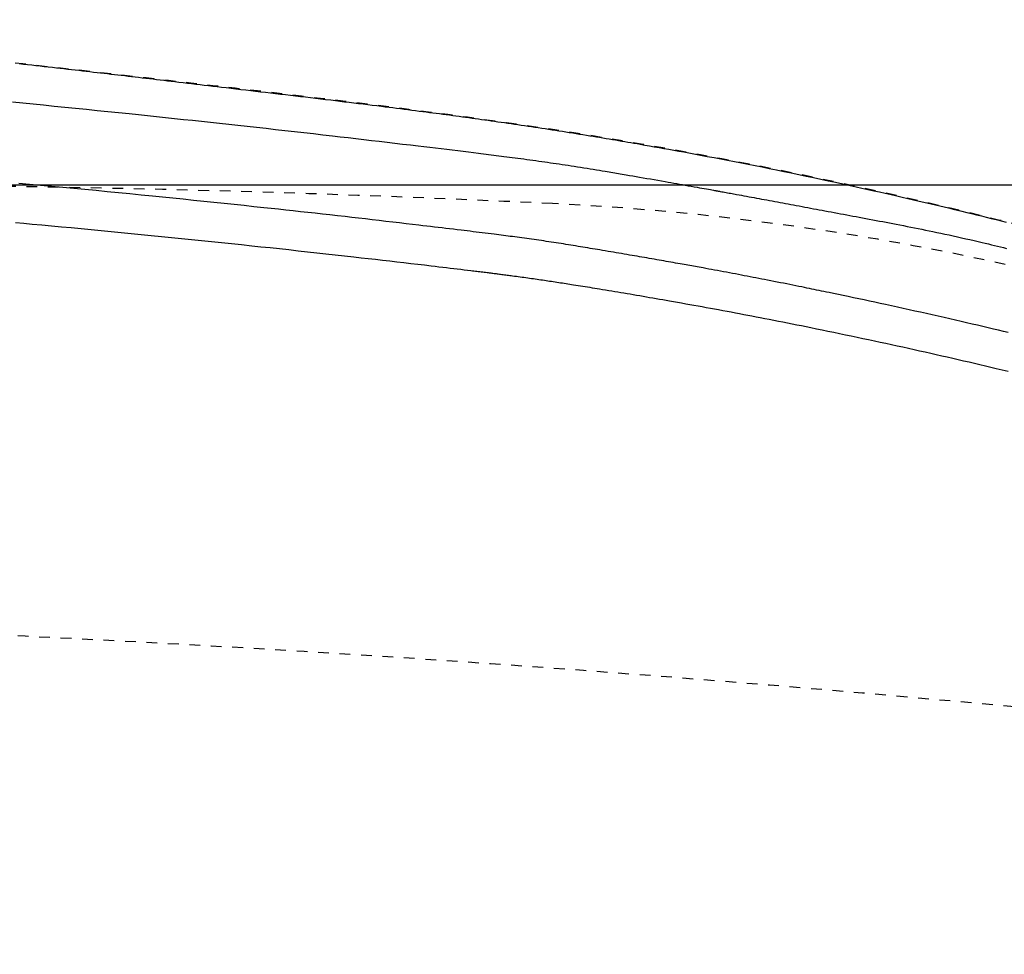
# Model space of a CAD drawing. Extents: x -20 to 1980, y 85 to 2885.
# Drawn here: x 797 to 889, y 2633 to 2720 of the extents above; entities that cross this region are included whole.
import ezdxf
from ezdxf.enums import TextEntityAlignment as Align

# ---------------------------------------------------------------- set-up
doc = ezdxf.new("R2010")
doc.units = 0
doc.header["$MEASUREMENT"] = 0
doc.linetypes.add('EXLTYPE2', pattern=[2, 1, -1])
doc.layers.get('0').update_dxf_attribs({"linetype": 'CONTINUOUS'})
for name, color, linetype in [('便器', 7, 'CONTINUOUS'), ('便座', 7, 'CONTINUOUS'), ('寸法', 7, 'CONTINUOUS')]:
    doc.layers.add(name, color=color, linetype=linetype)
doc.styles.add('EXCADDIM1', font='monotxt', dxfattribs={"width": 0.95, "bigfont": 'extfont'})
doc.styles.add('EXCADDIM2', font='monotxt', dxfattribs={"width": 0.84, "bigfont": 'extfont'})
doc.styles.add('EXCADSTD', font='monotxt', dxfattribs={"bigfont": 'extfont'})
doc.styles.get("Standard").update_dxf_attribs({"font": 'monotxt', "bigfont": 'extfont'})
doc.dimstyles.get("Standard").update_dxf_attribs({"dimtxt": 0.18, "dimasz": 0.18, "dimexe": 0.18, "dimexo": 0.0625, "dimgap": 0.09, "dimtad": 0, "dimtih": 1, "dimtoh": 1, "dimdec": 4, "dimzin": 0, "dimtxsty": 'STANDARD', "dimcen": 0.09, "dimazin": 3, "dimtfac": 1, "dimtdec": 4, "dimtmove": 0, "dimatfit": 3, "dimtolj": 1, "dimtzin": 0})

# ---------------------------------------------------------------- blocks, each defined once
blk = doc.blocks.new('*D14')
at = {"layer": '便器', "color": 3, "linetype": 'CONTINUOUS'}
for p, q in [((779.427395, 2704.50005), (1225, 2704.50005)), ((1215, 2704.50005), (1210, 2674.50005)), ((1215, 2704.50005), (1215, 2349.49995)), ((1220, 2674.50005), (1215, 2704.50005)), ((1210, 2379.49995), (1215, 2349.49995)), ((1215, 2349.49995), (1220, 2379.49995)), ((779.427395, 2349.49995), (1225, 2349.49995))]:
    blk.add_line(p, q, dxfattribs=at)
at = {"layer": '便器', "color": 2, "linetype": 'CONTINUOUS', "style": 'EXCADSTD', "width": 0.945}
blk.add_text('355', height=40, rotation=90, dxfattribs=at).set_placement((1211.5, 2527), align=Align.CENTER)
blk = doc.blocks.new('_EX_NORM')
at = {"color": 0, "linetype": 'CONTINUOUS'}
for q in [(-1, 0.166667), (-1, 0), (-1, -0.166667)]:
    blk.add_line((0, 0), q, dxfattribs=at)
blk = doc.blocks.new('*D19')
at = {"layer": '寸法', "color": 3, "linetype": 'CONTINUOUS'}
for p, q in [((359.427395, 2531.999984), (359.427395, 2793)), ((1059.427395, 2532), (1059.427395, 2793)), ((389.427395, 2788), (359.427395, 2783)), ((1059.427395, 2783), (1029.427395, 2788)), ((1059.427395, 2783), (359.427395, 2783)), ((359.427395, 2783), (389.427395, 2778)), ((1029.427395, 2778), (1059.427395, 2783))]:
    blk.add_line(p, q, dxfattribs=at)
at = {"layer": '寸法', "color": 2, "linetype": 'CONTINUOUS', "style": 'EXCADSTD', "width": 0.84}
blk.add_text('700', height=40, dxfattribs=at).set_placement((709.427395, 2786.5), align=Align.CENTER)

msp = doc.modelspace()

# ---------------------------------------------------------------- linework, layer by layer
at = {"layer": '便器', "color": 2, "linetype": 'EXLTYPE2'}
for centre, radius, start, end in [((774.427395, 1204.50005), 1500, 87.225532, 90), ((834.933253, 2453.034758), 250, 38.052045, 87.225532), ((701.500735, 664.794466), 2000, 82.758127, 98.672848)]:
    msp.add_arc(centre, radius, start, end, dxfattribs=at)
at = {"layer": '便座', "color": 6, "linetype": 'EXLTYPE2', "flags": 128}
msp.add_lwpolyline([(1064.70225, 2527.000008), (1064.702242, 2527.004896), (1064.702216, 2527.019002), (1064.702176, 2527.041491), (1064.702123, 2527.071528), (1064.702058, 2527.108277), (1064.701982, 2527.150901), (1064.701897, 2527.198567), (1064.701805, 2527.250438), (1064.701707, 2527.305679), (1064.701604, 2527.363454), (1064.701499, 2527.422927), (1064.701191, 2527.592219), (1064.700829, 2527.767594), (1064.700373, 2527.948534), (1064.699779, 2528.134518), (1064.699007, 2528.325027), (1064.698014, 2528.519543), (1064.696759, 2528.717545), (1064.695201, 2528.918515), (1064.693296, 2529.121933), (1064.691005, 2529.32728), (1064.688284, 2529.534036), (1064.683395, 2529.842654), (1064.677512, 2530.152927), (1064.67068, 2530.464551), (1064.662941, 2530.777219), (1064.65434, 2531.090626), (1064.64492, 2531.404467), (1064.634724, 2531.718435), (1064.623798, 2532.032226), (1064.612184, 2532.345534), (1064.599925, 2532.658052), (1064.587067, 2532.969477), (1064.573518, 2533.282475), (1064.559421, 2533.593896), (1064.544798, 2533.903589), (1064.529669, 2534.211406), (1064.514053, 2534.517195), (1064.497972, 2534.820806), (1064.481445, 2535.12209), (1064.464493, 2535.420895), (1064.447135, 2535.717072), (1064.429393, 2536.010471), (1064.411286, 2536.300941), (1064.396047, 2536.538905), (1064.38056, 2536.774971), (1064.364815, 2537.00935), (1064.3488, 2537.242251), (1064.332504, 2537.473881), (1064.315915, 2537.704452), (1064.299023, 2537.934172), (1064.281815, 2538.163249), (1064.264281, 2538.391894), (1064.246408, 2538.620315), (1064.228186, 2538.848721), (1064.211078, 2539.059333), (1064.193721, 2539.269549), (1064.17617, 2539.478807), (1064.158482, 2539.686546), (1064.140714, 2539.892203), (1064.122922, 2540.095219), (1064.105163, 2540.29503), (1064.087495, 2540.491075), (1064.069972, 2540.682793), (1064.052653, 2540.869623), (1064.035593, 2541.051002), (1064.018589, 2541.229079), (1064.001824, 2541.401909), (1063.985212, 2541.570426), (1063.968667, 2541.735568), (1063.952102, 2541.89827), (1063.935431, 2542.059469), (1063.918568, 2542.220101), (1063.901427, 2542.381102), (1063.88392, 2542.54341), (1063.865963, 2542.70796), (1063.847469, 2542.875688), (1063.797957, 2543.317636), (1063.744633, 2543.783407), (1063.687679, 2544.270483), (1063.627272, 2544.776342), (1063.563595, 2545.298465), (1063.496827, 2545.834333), (1063.427148, 2546.381427), (1063.354737, 2546.937225), (1063.279776, 2547.49921), (1063.202444, 2548.06486), (1063.122921, 2548.631657), (1062.997663, 2549.494316), (1062.867454, 2550.354656), (1062.732022, 2551.213553), (1062.591093, 2552.071883), (1062.444393, 2552.930521), (1062.29165, 2553.790345), (1062.132592, 2554.652229), (1061.966944, 2555.517049), (1061.794434, 2556.385682), (1061.614789, 2557.259003), (1061.427736, 2558.137888), (1061.164945, 2559.32637), (1060.889154, 2560.523869), (1060.601183, 2561.727817), (1060.301855, 2562.935642), (1059.99199, 2564.144774), (1059.672411, 2565.352642), (1059.34394, 2566.556675), (1059.007396, 2567.754304), (1058.663604, 2568.942957), (1058.313383, 2570.120064), (1057.957555, 2571.283054), (1057.621209, 2572.353228), (1057.280354, 2573.410049), (1056.934643, 2574.454682), (1056.583728, 2575.488286), (1056.227263, 2576.512026), (1055.8649, 2577.527062), (1055.496291, 2578.534558), (1055.121091, 2579.535675), (1054.738951, 2580.531575), (1054.349524, 2581.523421), (1053.952463, 2582.512375), (1053.559886, 2583.469476), (1053.159903, 2584.424697), (1052.752613, 2585.377786), (1052.338115, 2586.328488), (1051.916509, 2587.27655), (1051.487892, 2588.22172), (1051.052366, 2589.163744), (1050.610027, 2590.10237), (1050.160976, 2591.037343), (1049.705312, 2591.968411), (1049.243133, 2592.89532), (1048.789607, 2593.788417), (1048.329987, 2594.677482), (1047.864192, 2595.562614), (1047.392139, 2596.443917), (1046.913747, 2597.321489), (1046.428934, 2598.195434), (1045.937617, 2599.06585), (1045.439715, 2599.932841), (1044.935145, 2600.796506), (1044.423826, 2601.656946), (1043.905675, 2602.514264), (1043.380882, 2603.368153), (1042.849448, 2604.218751), (1042.311642, 2605.065785), (1041.767731, 2605.908985), (1041.217983, 2606.748079), (1040.662666, 2607.582794), (1040.102047, 2608.41286), (1039.536394, 2609.238004), (1038.965975, 2610.057956), (1038.391058, 2610.872442), (1037.811909, 2611.681193), (1037.229518, 2612.482966), (1036.643021, 2613.279151), (1036.052264, 2614.070148), (1035.457094, 2614.856361), (1034.857356, 2615.638193), (1034.252896, 2616.416045), (1033.643562, 2617.190319), (1033.0292, 2617.96142), (1032.409654, 2618.729748), (1031.784773, 2619.495706), (1031.154402, 2620.259697), (1030.465053, 2621.085663), (1029.769325, 2621.90963), (1029.067463, 2622.731435), (1028.359713, 2623.550916), (1027.646323, 2624.367911), (1026.927537, 2625.182259), (1026.203602, 2625.993795), (1025.474765, 2626.80236), (1024.741273, 2627.607789), (1024.00337, 2628.409922), (1023.261303, 2629.208596), (1022.457232, 2630.065206), (1021.648473, 2630.917721), (1020.834888, 2631.76625), (1020.016338, 2632.610902), (1019.192683, 2633.451786), (1018.363786, 2634.289013), (1017.529506, 2635.122691), (1016.689705, 2635.952929), (1015.844244, 2636.779838), (1014.992985, 2637.603526), (1014.135788, 2638.424102), (1013.210729, 2639.299864), (1012.279089, 2640.171837), (1011.34126, 2641.039678), (1010.397635, 2641.903044), (1009.448607, 2642.761591), (1008.494571, 2643.614977), (1007.535919, 2644.462858), (1006.573045, 2645.304892), (1005.606341, 2646.140735), (1004.636201, 2646.970044), (1003.663019, 2647.792476), (1002.68743, 2648.607491), (1001.709048, 2649.415421), (1000.727729, 2650.216396), (999.743328, 2651.010545), (998.7557, 2651.797999), (997.764699, 2652.578887), (996.770182, 2653.353339), (995.772003, 2654.121485), (994.770018, 2654.883455), (993.76408, 2655.639379), (992.754046, 2656.389386), (991.74014, 2657.133336), (990.722029, 2657.871488), (989.699748, 2658.603828), (988.673332, 2659.33034), (987.642813, 2660.051009), (986.608228, 2660.76582), (985.569609, 2661.474759), (984.526992, 2662.17781), (983.48041, 2662.874958), (982.429898, 2663.566189), (981.375489, 2664.251486), (980.316898, 2664.931038), (979.254471, 2665.604609), (978.188236, 2666.272169), (977.118223, 2666.933688), (976.044459, 2667.589137), (974.966974, 2668.238487), (973.885795, 2668.881707), (972.80095, 2669.518769), (971.71247, 2670.149641), (970.620381, 2670.774295), (969.524712, 2671.392701), (968.425024, 2672.005093), (967.3223, 2672.610929), (966.217057, 2673.209937), (965.109816, 2673.801846), (964.001095, 2674.386382), (962.891411, 2674.963274), (961.781284, 2675.532251), (960.671232, 2676.093039), (959.561774, 2676.645368), (958.453428, 2677.188965), (957.346713, 2677.723558), (956.241955, 2678.248995), (955.138498, 2678.765708), (954.03549, 2679.274248), (952.932083, 2679.775166), (951.827427, 2680.269013), (950.720672, 2680.756341), (949.610968, 2681.2377), (948.497467, 2681.713641), (947.379317, 2682.184716), (946.25567, 2682.651475), (945.125676, 2683.11447), (943.801962, 2683.649087), (942.469237, 2684.179318), (941.128236, 2684.705128), (939.779694, 2685.226483), (938.424346, 2685.743348), (937.062925, 2686.255689), (935.696167, 2686.763471), (934.324806, 2687.266659), (932.949578, 2687.765218), (931.571216, 2688.259114), (930.190456, 2688.748312), (928.6128, 2689.300728), (927.032537, 2689.847152), (925.449224, 2690.38775), (923.862419, 2690.922692), (922.271681, 2691.452146), (920.676568, 2691.976279), (919.076639, 2692.495261), (917.471451, 2693.009258), (915.860562, 2693.51844), (914.243532, 2694.022974), (912.619918, 2694.523029), (910.787207, 2695.079757), (908.946829, 2695.63071), (907.099988, 2696.17556), (905.247888, 2696.713977), (903.391735, 2697.245632), (901.532734, 2697.770196), (899.672088, 2698.287338), (897.811004, 2698.796731), (895.950686, 2699.298044), (894.092338, 2699.790948), (892.237166, 2700.275114), (890.385911, 2700.750343), (888.5385, 2701.21669), (886.694397, 2701.674342), (884.853068, 2702.123486), (883.013974, 2702.56431), (881.176581, 2702.997001), (879.340351, 2703.421746), (877.504749, 2703.838732), (875.669239, 2704.248146), (873.833283, 2704.650175), (871.996347, 2705.045008), (870.157706, 2705.432837), (868.318083, 2705.813425), (866.478015, 2706.186542), (864.638037, 2706.551959), (862.798685, 2706.909448), (860.960496, 2707.25878), (859.124005, 2707.599726), (857.28975, 2707.932057), (855.458265, 2708.255545), (853.630087, 2708.569959), (851.805752, 2708.875073), (849.985769, 2709.170761), (848.169227, 2709.457539), (846.355192, 2709.736021), (844.542726, 2710.006825), (842.730892, 2710.270568), (840.918756, 2710.527865), (839.10538, 2710.779333), (837.289828, 2711.025589), (835.471165, 2711.26725), (833.648453, 2711.504931), (831.820757, 2711.73925), (829.792227, 2711.995203), (827.756866, 2712.248109), (825.715087, 2712.498282), (823.667304, 2712.746034), (821.613932, 2712.99168), (819.555385, 2713.235533), (817.492075, 2713.477906), (815.424418, 2713.719114), (813.352828, 2713.959468), (811.277718, 2714.199284), (809.199502, 2714.438874), (806.917193, 2714.701563), (804.629685, 2714.96394), (802.335012, 2715.225584), (800.031213, 2715.486079), (797.716322, 2715.745004), (795.388376, 2716.001941), (793.045411, 2716.256472), (790.685464, 2716.508179), (788.306571, 2716.756641), (785.906768, 2717.001441), (783.484091, 2717.24216), (780.928369, 2717.488815), (778.351093, 2717.730303), (775.757803, 2717.966367), (773.154042, 2718.196747), (770.545351, 2718.421188), (767.937271, 2718.63943), (765.335346, 2718.851215), (762.745116, 2719.056287), (760.172122, 2719.254387), (757.621908, 2719.445256), (755.100014, 2719.628638), (753.386417, 2719.750171), (751.687947, 2719.868143), (750.003752, 2719.982645), (748.332978, 2720.093774), (746.674774, 2720.20162), (745.028286, 2720.306279), (743.392661, 2720.407843), (741.767048, 2720.506406), (740.150592, 2720.602062), (738.542442, 2720.694904), (736.941745, 2720.785025), (736.077436, 2720.832751), (735.220084, 2720.879496), (734.374703, 2720.92505), (733.546309, 2720.969203), (732.739917, 2721.011747), (731.960543, 2721.052471), (731.213202, 2721.091168), (730.50291, 2721.127627), (729.834681, 2721.161639), (729.213533, 2721.192995), (728.644479, 2721.221485), (728.504268, 2721.228467), (728.366798, 2721.235294), (728.230878, 2721.242021), (728.09532, 2721.248706), (727.958936, 2721.255404), (727.820536, 2721.262172), (727.678932, 2721.269066), (727.532935, 2721.276141), (727.381356, 2721.283456), (727.223007, 2721.291064), (727.056699, 2721.299024), (726.885555, 2721.307185), (726.706456, 2721.315697), (726.520196, 2721.324521), (726.327568, 2721.333618), (726.129365, 2721.34295), (725.926379, 2721.352477), (725.719403, 2721.362162), (725.509231, 2721.371966), (725.296655, 2721.381849), (725.082469, 2721.391774), (724.867464, 2721.401701), (724.620526, 2721.413058), (724.373523, 2721.424368), (724.126421, 2721.435633), (723.879188, 2721.446853), (723.631791, 2721.458031), (723.384196, 2721.469166), (723.136372, 2721.480261), (722.888286, 2721.491316), (722.639904, 2721.502332), (722.391194, 2721.513311), (722.142122, 2721.524254), (721.81893, 2721.538374), (721.494581, 2721.552454), (721.16858, 2721.566514), (720.840429, 2721.580574), (720.509634, 2721.594652), (720.175697, 2721.608769), (719.838123, 2721.622945), (719.496415, 2721.637198), (719.150079, 2721.651548), (718.798616, 2721.666015), (718.441532, 2721.680618), (717.956803, 2721.700294), (717.462883, 2721.720169), (716.961432, 2721.740164), (716.454112, 2721.760202), (715.942585, 2721.780204), (715.428511, 2721.800093), (714.913554, 2721.819791), (714.399373, 2721.839219), (713.88763, 2721.858299), (713.379987, 2721.876954), (712.878106, 2721.895106), (712.50522, 2721.90839), (712.136031, 2721.92138), (711.770036, 2721.934108), (711.406733, 2721.946609), (711.04562, 2721.958917), (710.686195, 2721.971065), (710.327954, 2721.983087), (709.970396, 2721.995018), (709.613018, 2722.006891), (709.255317, 2722.01874), (708.896792, 2722.030599), (708.697206, 2722.037199), (708.500587, 2722.043701), (708.310317, 2722.049993), (708.129774, 2722.055963), (707.962338, 2722.0615), (707.81139, 2722.066492), (707.680307, 2722.070827), (707.572472, 2722.074393), (707.491262, 2722.077078), (707.440057, 2722.078771), (707.422238, 2722.079361)], dxfattribs=at)
at = {"layer": '便座', "color": 6, "linetype": 'CONTINUOUS', "flags": 128}
for points in [[(797.392408, 2715.781124), (797.780985, 2715.737939), (798.16893, 2715.694693), (798.55628, 2715.651383), (798.943076, 2715.608009), (799.329355, 2715.56457), (799.715156, 2715.521066), (800.100517, 2715.477496), (800.485477, 2715.43386), (800.870075, 2715.390156), (801.214694, 2715.350905), (801.559038, 2715.311604), (801.903088, 2715.272257), (802.24683, 2715.232868), (802.590247, 2715.193442), (802.933324, 2715.153982), (803.276044, 2715.114493), (803.618391, 2715.07498), (803.960349, 2715.035447), (804.301903, 2714.995897), (804.643036, 2714.956336), (804.965174, 2714.918924), (805.286959, 2714.881503), (805.60843, 2714.84407), (805.929624, 2714.806623), (806.250579, 2714.76916), (806.571334, 2714.731677), (806.891927, 2714.694172), (807.212394, 2714.656643), (807.532775, 2714.619087), (807.853108, 2714.581501), (808.173429, 2714.543884), (808.508032, 2714.504555), (808.842743, 2714.465182), (809.177641, 2714.425754), (809.512806, 2714.386266), (809.848315, 2714.346708), (810.184249, 2714.307073), (810.520685, 2714.267354), (810.857702, 2714.227541), (811.19538, 2714.187627), (811.533796, 2714.147605), (811.873031, 2714.107467), (812.261301, 2714.061504), (812.650734, 2714.015386), (813.041326, 2713.969119), (813.433072, 2713.922708), (813.825968, 2713.876161), (814.220009, 2713.829483), (814.61519, 2713.782681), (815.011507, 2713.735762), (815.408955, 2713.688731), (815.80753, 2713.641594), (816.207226, 2713.594359), (816.659262, 2713.540984), (817.11259, 2713.487499), (817.56708, 2713.433912), (818.022605, 2713.380231), (818.479035, 2713.326463), (818.936241, 2713.272617), (819.394095, 2713.218699), (819.852468, 2713.164719), (820.31123, 2713.110683), (820.770254, 2713.056599), (821.22941, 2713.002476), (821.698198, 2712.947184), (822.166961, 2712.891849), (822.63567, 2712.836462), (823.104298, 2712.781013), (823.572815, 2712.725492), (824.041194, 2712.669891), (824.509405, 2712.6142), (824.97742, 2712.55841), (825.445211, 2712.50251), (825.91275, 2712.446492), (826.380007, 2712.390346), (826.813206, 2712.338138), (827.245986, 2712.285825), (827.678197, 2712.233422), (828.109686, 2712.180944), (828.540301, 2712.128403), (828.96989, 2712.075814), (829.398303, 2712.023192), (829.825386, 2711.97055), (830.250989, 2711.917902), (830.674959, 2711.865262), (831.097145, 2711.812645), (831.453885, 2711.768024), (831.80933, 2711.723415), (832.163578, 2711.678801), (832.516729, 2711.634167), (832.868881, 2711.589499), (833.220134, 2711.544782), (833.570584, 2711.499999), (833.920333, 2711.455136), (834.269478, 2711.410178), (834.618118, 2711.365109), (834.966352, 2711.319914), (835.274513, 2711.279768), (835.582468, 2711.239505), (835.890256, 2711.199118), (836.197911, 2711.158598), (836.50547, 2711.11794), (836.81297, 2711.077137), (837.120446, 2711.03618), (837.427936, 2710.995064), (837.735475, 2710.953781), (838.043099, 2710.912324), (838.350846, 2710.870686), (838.646813, 2710.830486), (838.942974, 2710.790101), (839.239378, 2710.749523), (839.536072, 2710.708741), (839.833104, 2710.667744), (840.130523, 2710.626524), (840.428375, 2710.585069), (840.726711, 2710.54337), (841.025576, 2710.501416), (841.32502, 2710.459197), (841.625091, 2710.416704), (841.935001, 2710.372618), (842.245571, 2710.328234), (842.556745, 2710.283555), (842.868467, 2710.238586), (843.18068, 2710.193329), (843.493329, 2710.14779), (843.806356, 2710.101973), (844.119706, 2710.055881), (844.433323, 2710.009518), (844.747151, 2709.962889), (845.061133, 2709.915997), (845.381961, 2709.867832), (845.702858, 2709.819402), (846.02379, 2709.770714), (846.344723, 2709.721772), (846.665623, 2709.672582), (846.986456, 2709.62315), (847.307189, 2709.57348), (847.627788, 2709.523579), (847.948218, 2709.473453), (848.268447, 2709.423105), (848.58844, 2709.372542), (848.907716, 2709.321842), (849.226399, 2709.27099), (849.544165, 2709.220044), (849.860691, 2709.16906), (850.175652, 2709.118097), (850.488724, 2709.067211), (850.799584, 2709.01646), (851.107907, 2708.965901), (851.41337, 2708.915592), (851.715648, 2708.86559), (852.014418, 2708.815953), (852.309561, 2708.766702), (852.601498, 2708.71777), (852.890858, 2708.669052), (853.17827, 2708.620444), (853.464361, 2708.571843), (853.749759, 2708.523146), (854.035094, 2708.474248), (854.320993, 2708.425046), (854.608085, 2708.375435), (854.896997, 2708.325313), (855.188359, 2708.274576), (855.617807, 2708.199461), (856.053371, 2708.122879), (856.494641, 2708.044889), (856.941211, 2707.965549), (857.392674, 2707.884916), (857.848622, 2707.803048), (858.308647, 2707.720004), (858.772343, 2707.63584), (859.239301, 2707.550616), (859.709114, 2707.464388), (860.181375, 2707.377215), (860.804153, 2707.261486), (861.430215, 2707.144253), (862.059335, 2707.02554), (862.691283, 2706.905373), (863.325834, 2706.783774), (863.962758, 2706.660769), (864.601828, 2706.536381), (865.242817, 2706.410635), (865.885497, 2706.283554), (866.529641, 2706.155162), (867.17502, 2706.025484), (867.866923, 2705.885293), (868.559373, 2705.743808), (869.251761, 2705.601185), (869.943481, 2705.457575), (870.633923, 2705.313132), (871.32248, 2705.16801), (872.008544, 2705.022362), (872.691506, 2704.876341), (873.370758, 2704.730102), (874.045693, 2704.583796), (874.715703, 2704.437579), (875.273308, 2704.315146), (875.826935, 2704.192919), (876.376498, 2704.070932), (876.92191, 2703.949221), (877.463085, 2703.827821), (877.999935, 2703.706769), (878.532373, 2703.5861), (879.060314, 2703.465848), (879.583669, 2703.346051), (880.102353, 2703.226742), (880.616279, 2703.107959), (881.030447, 2703.011817), (881.442034, 2702.915895), (881.851657, 2702.820044), (882.259934, 2702.724115), (882.667484, 2702.627958), (883.074923, 2702.531423), (883.48287, 2702.434362), (883.891943, 2702.336624), (884.30276, 2702.23806), (884.715938, 2702.13852), (885.132095, 2702.037856), (885.578282, 2701.929483), (886.028166, 2701.819755), (886.481379, 2701.708756), (886.937553, 2701.59657), (887.39632, 2701.483282), (887.857312, 2701.368976), (888.320159, 2701.253738), (888.784495, 2701.137651), (889.249951, 2701.0208)], [(796.780534, 2712.209242), (797.723257, 2712.117582), (798.683586, 2712.0235), (799.658545, 2711.927313), (800.645163, 2711.829335), (801.640466, 2711.729881), (802.64148, 2711.629267), (803.645233, 2711.527807), (804.64875, 2711.425818), (805.64906, 2711.323613), (806.643188, 2711.221508), (807.628162, 2711.119819), (808.486246, 2711.030795), (809.336489, 2710.94217), (810.180457, 2710.853774), (811.019716, 2710.76544), (811.855829, 2710.677), (812.690363, 2710.588284), (813.524884, 2710.499125), (814.360955, 2710.409355), (815.200143, 2710.318804), (816.044014, 2710.227306), (816.894131, 2710.134691), (817.751714, 2710.040828), (818.616109, 2709.945781), (819.486312, 2709.849654), (820.361321, 2709.752548), (821.240134, 2709.654564), (822.121747, 2709.555806), (823.005159, 2709.456375), (823.889366, 2709.356374), (824.773366, 2709.255903), (825.656156, 2709.155065), (826.536733, 2709.053963), (827.268401, 2708.969557), (827.998133, 2708.885025), (828.726223, 2708.800357), (829.452968, 2708.71554), (830.178664, 2708.630562), (830.903608, 2708.545413), (831.628096, 2708.460079), (832.352424, 2708.374549), (833.076888, 2708.288812), (833.801784, 2708.202854), (834.527409, 2708.116666), (835.06317, 2708.052944), (835.598014, 2707.989244), (836.130465, 2707.925718), (836.659046, 2707.862521), (837.182282, 2707.799805), (837.698698, 2707.737725), (838.206818, 2707.676434), (838.705166, 2707.616086), (839.192267, 2707.556834), (839.666644, 2707.498831), (840.126823, 2707.442232), (840.370138, 2707.412152), (840.609801, 2707.382405), (840.846769, 2707.352865), (841.082002, 2707.323408), (841.316457, 2707.293908), (841.551092, 2707.264241), (841.786866, 2707.234281), (842.024736, 2707.203902), (842.265661, 2707.172981), (842.510599, 2707.141391), (842.760509, 2707.109008), (843.016124, 2707.075732), (843.277037, 2707.0416), (843.542614, 2707.006674), (843.812224, 2706.971018), (844.085231, 2706.934694), (844.361004, 2706.897765), (844.638909, 2706.860293), (844.918312, 2706.822342), (845.19858, 2706.783974), (845.47908, 2706.745251), (845.75918, 2706.706237), (846.028079, 2706.668434), (846.29641, 2706.630359), (846.564564, 2706.591952), (846.832933, 2706.553152), (847.101908, 2706.5139), (847.371879, 2706.474136), (847.643238, 2706.433799), (847.916377, 2706.392829), (848.191685, 2706.351166), (848.469556, 2706.308751), (848.750379, 2706.265522), (849.045364, 2706.219738), (849.342712, 2706.173229), (849.641178, 2706.12621), (849.939518, 2706.078899), (850.236487, 2706.031512), (850.530838, 2705.984265), (850.821328, 2705.937374), (851.106711, 2705.891058), (851.385742, 2705.84553), (851.657177, 2705.80101), (851.91977, 2705.757712), (852.104483, 2705.727114), (852.284936, 2705.697103), (852.462192, 2705.667507), (852.637311, 2705.638154), (852.811354, 2705.608871), (852.985382, 2705.579487), (853.160456, 2705.549828), (853.337638, 2705.519724), (853.517988, 2705.489001), (853.702567, 2705.457488), (853.892437, 2705.425012), (854.186764, 2705.374577), (854.493399, 2705.32192), (854.810527, 2705.267343), (855.136338, 2705.211147), (855.469018, 2705.153633), (855.806753, 2705.095104), (856.147732, 2705.03586), (856.490141, 2704.976202), (856.832167, 2704.916432), (857.171998, 2704.856851), (857.507821, 2704.797761), (857.779861, 2704.749723), (858.048961, 2704.702058), (858.316114, 2704.654602), (858.58231, 2704.607193), (858.848543, 2704.559668), (859.115803, 2704.511864), (859.385083, 2704.46362), (859.657375, 2704.414771), (859.93367, 2704.365156), (860.214961, 2704.314611), (860.502238, 2704.262975), (860.720212, 2704.223793), (860.93778, 2704.184685), (861.150653, 2704.14642), (861.354544, 2704.10977), (861.545162, 2704.075506), (861.718221, 2704.044398), (861.869431, 2704.017218), (861.994504, 2703.994736), (862.089152, 2703.977722), (862.149085, 2703.966949), (862.170016, 2703.963187)], [(889.436148, 2690.743477), (888.993421, 2690.848706), (888.534972, 2690.957332), (888.062694, 2691.068886), (887.57848, 2691.182899), (887.084221, 2691.298902), (886.581812, 2691.416426), (886.073144, 2691.535002), (885.560111, 2691.65416), (885.044605, 2691.773433), (884.528519, 2691.892351), (884.013746, 2692.010445), (883.463594, 2692.13604), (882.916504, 2692.260295), (882.371838, 2692.383361), (881.828954, 2692.505391), (881.287213, 2692.626539), (880.745974, 2692.746957), (880.204598, 2692.866798), (879.662443, 2692.986215), (879.118871, 2693.105359), (878.573241, 2693.224386), (878.024913, 2693.343446), (877.522344, 2693.452103), (877.018889, 2693.560533), (876.516439, 2693.66835), (876.016886, 2693.775172), (875.522119, 2693.880616), (875.034029, 2693.984297), (874.554508, 2694.085831), (874.085446, 2694.184837), (873.628733, 2694.280929), (873.186262, 2694.373725), (872.759922, 2694.46284), (872.522368, 2694.512357), (872.289661, 2694.560757), (872.060679, 2694.608265), (871.8343, 2694.655111), (871.609402, 2694.701521), (871.384863, 2694.747723), (871.159561, 2694.793944), (870.932375, 2694.840413), (870.702181, 2694.887357), (870.467859, 2694.935003), (870.228286, 2694.983579), (869.958736, 2695.038078), (869.682428, 2695.093783), (869.400257, 2695.150511), (869.113121, 2695.208077), (868.821916, 2695.266297), (868.527539, 2695.324987), (868.230887, 2695.383963), (867.932857, 2695.44304), (867.634344, 2695.502035), (867.336247, 2695.560762), (867.039462, 2695.619039), (866.767427, 2695.672278), (866.49683, 2695.725061), (866.227231, 2695.777471), (865.958189, 2695.829592), (865.689263, 2695.881508), (865.420011, 2695.933302), (865.149994, 2695.985059), (864.87877, 2696.036863), (864.605897, 2696.088797), (864.330936, 2696.140945), (864.053446, 2696.193392), (863.776699, 2696.245522), (863.497934, 2696.297866), (863.218031, 2696.350265), (862.937869, 2696.402561), (862.658329, 2696.454593), (862.380288, 2696.506204), (862.104628, 2696.557234), (861.832228, 2696.607526), (861.563966, 2696.656919), (861.300723, 2696.705256), (861.043379, 2696.752378), (860.860963, 2696.785696), (860.681523, 2696.818399), (860.504475, 2696.850596), (860.329239, 2696.882391), (860.155231, 2696.913893), (859.981869, 2696.945208), (859.808572, 2696.976443), (859.634755, 2697.007706), (859.459839, 2697.039102), (859.283239, 2697.070739), (859.104374, 2697.102724), (858.89815, 2697.139535), (858.688656, 2697.176859), (858.476288, 2697.214623), (858.261443, 2697.252754), (858.044517, 2697.291179), (857.825907, 2697.329827), (857.606008, 2697.368623), (857.385217, 2697.407496), (857.163931, 2697.446373), (856.942545, 2697.48518), (856.721456, 2697.523846), (856.49177, 2697.563917), (856.262665, 2697.603789), (856.033969, 2697.643497), (855.805509, 2697.683073), (855.577115, 2697.722552), (855.348614, 2697.761968), (855.119834, 2697.801355), (854.890604, 2697.840746), (854.660752, 2697.880176), (854.430107, 2697.919679), (854.198495, 2697.959288), (853.949351, 2698.001835), (853.699167, 2698.0445), (853.448205, 2698.08724), (853.196728, 2698.130012), (852.944999, 2698.172772), (852.693282, 2698.215478), (852.441839, 2698.258086), (852.190933, 2698.300553), (851.940828, 2698.342837), (851.691786, 2698.384894), (851.44407, 2698.426681), (851.214239, 2698.465408), (850.985619, 2698.503875), (850.758039, 2698.542093), (850.531327, 2698.580076), (850.30531, 2698.617836), (850.079816, 2698.655384), (849.854673, 2698.692733), (849.629708, 2698.729896), (849.404749, 2698.766884), (849.179624, 2698.803711), (848.954161, 2698.840388), (848.728264, 2698.876915), (848.501896, 2698.913287), (848.275099, 2698.949485), (848.04791, 2698.98549), (847.820372, 2699.021285), (847.592524, 2699.056851), (847.364405, 2699.092169), (847.136057, 2699.127221), (846.907519, 2699.16199), (846.678831, 2699.196456), (846.450034, 2699.230601), (846.221035, 2699.26443), (845.992138, 2699.297909), (845.763513, 2699.331024), (845.535331, 2699.363764), (845.307763, 2699.396117), (845.08098, 2699.428071), (844.855153, 2699.459615), (844.630453, 2699.490736), (844.40705, 2699.521423), (844.185116, 2699.551663), (843.964822, 2699.581446), (843.746523, 2699.610734), (843.529757, 2699.639597), (843.314253, 2699.668081), (843.099739, 2699.696228), (842.885941, 2699.724084), (842.672587, 2699.751694), (842.459406, 2699.7791), (842.246124, 2699.806348), (842.03247, 2699.833482), (841.818171, 2699.860547), (841.602955, 2699.887586), (841.324394, 2699.922392), (841.044227, 2699.957202), (840.76282, 2699.991987), (840.480538, 2700.02672), (840.197744, 2700.061372), (839.914804, 2700.095916), (839.632082, 2700.130323), (839.349943, 2700.164565), (839.068751, 2700.198615), (838.788872, 2700.232444), (838.510669, 2700.266024), (838.153436, 2700.309094), (837.798836, 2700.35179), (837.446086, 2700.394199), (837.0944, 2700.436411), (836.742993, 2700.478514), (836.39108, 2700.520596), (836.037876, 2700.562746), (835.682596, 2700.605054), (835.324455, 2700.647606), (834.962667, 2700.690493), (834.596449, 2700.733802), (834.000027, 2700.804116), (833.39213, 2700.875516), (832.774644, 2700.947777), (832.149454, 2701.020677), (831.518445, 2701.093991), (830.883502, 2701.167495), (830.246511, 2701.240967), (829.609357, 2701.314182), (828.973924, 2701.386917), (828.342099, 2701.458948), (827.715767, 2701.530051), (827.008593, 2701.60995), (826.309634, 2701.68851), (825.617471, 2701.765895), (824.93069, 2701.842269), (824.247873, 2701.917795), (823.567603, 2701.992637), (822.888464, 2702.066961), (822.209038, 2702.140928), (821.527909, 2702.214704), (820.843661, 2702.288452), (820.154876, 2702.362336), (819.242944, 2702.459641), (818.321789, 2702.557354), (817.392429, 2702.655366), (816.455882, 2702.753571), (815.513167, 2702.851858), (814.565301, 2702.950122), (813.613303, 2703.048252), (812.658191, 2703.146142), (811.700982, 2703.243683), (810.742694, 2703.340767), (809.784347, 2703.437285), (808.733232, 2703.54248), (807.683615, 2703.64681), (806.63584, 2703.75022), (805.590251, 2703.852655), (804.547191, 2703.954062), (803.507004, 2704.054386), (802.470033, 2704.153574), (801.436623, 2704.25157), (800.407118, 2704.348321), (799.381861, 2704.443772), (798.361195, 2704.537869), (797.360849, 2704.629165)], [(862.170016, 2703.963187), (862.175604, 2703.96217), (862.191672, 2703.959246), (862.217182, 2703.954605), (862.251091, 2703.948435), (862.292359, 2703.940926), (862.339946, 2703.932268), (862.392811, 2703.922649), (862.449914, 2703.912259), (862.510213, 2703.901287), (862.572667, 2703.889923), (862.636237, 2703.878357), (862.771442, 2703.853755), (862.907052, 2703.829078), (863.043139, 2703.804309), (863.179774, 2703.779433), (863.317028, 2703.754435), (863.454973, 2703.729299), (863.593679, 2703.704011), (863.733219, 2703.678554), (863.873663, 2703.652913), (864.015082, 2703.627074), (864.157548, 2703.60102), (864.38527, 2703.559324), (864.615371, 2703.517134), (864.84743, 2703.47453), (865.081024, 2703.431593), (865.315733, 2703.388404), (865.551133, 2703.345044), (865.786802, 2703.301594), (866.02232, 2703.258135), (866.257263, 2703.214748), (866.49121, 2703.171513), (866.723739, 2703.128511), (866.978604, 2703.081349), (867.231426, 2703.034531), (867.482409, 2702.98802), (867.731755, 2702.941778), (867.979668, 2702.895765), (868.226351, 2702.849944), (868.472007, 2702.804275), (868.71684, 2702.758721), (868.961052, 2702.713242), (869.204847, 2702.6678), (869.448428, 2702.622358), (869.715096, 2702.572561), (869.981753, 2702.522725), (870.248399, 2702.472857), (870.515037, 2702.422967), (870.781668, 2702.373062), (871.048293, 2702.32315), (871.314914, 2702.27324), (871.581532, 2702.223341), (871.848149, 2702.173459), (872.114766, 2702.123604), (872.381385, 2702.073784), (872.6713, 2702.019657), (872.961217, 2701.96557), (873.251134, 2701.911514), (873.54105, 2701.857478), (873.830962, 2701.803453), (874.120869, 2701.749427), (874.410769, 2701.69539), (874.70066, 2701.641333), (874.99054, 2701.587245), (875.280408, 2701.533116), (875.570261, 2701.478935), (875.883742, 2701.420265), (876.197202, 2701.361506), (876.510641, 2701.302643), (876.824057, 2701.243659), (877.137449, 2701.184537), (877.450815, 2701.125263), (877.764155, 2701.065818), (878.077467, 2701.006188), (878.39075, 2700.946355), (878.704002, 2700.886304), (879.017222, 2700.826018), (879.354624, 2700.760785), (879.692267, 2700.695158), (880.030433, 2700.629036), (880.369403, 2700.562317), (880.709458, 2700.4949), (881.050877, 2700.426681), (881.393942, 2700.357559), (881.738934, 2700.287432), (882.086133, 2700.216199), (882.43582, 2700.143757), (882.788275, 2700.070004), (883.169248, 2699.989432), (883.553018, 2699.907388), (883.938878, 2699.824022), (884.326122, 2699.739484), (884.714045, 2699.653924), (885.101939, 2699.567492), (885.4891, 2699.480339), (885.87482, 2699.392615), (886.258394, 2699.304471), (886.639115, 2699.216055), (887.016278, 2699.127519), (887.305114, 2699.059057), (887.591531, 2698.990603), (887.875661, 2698.922151), (888.157634, 2698.85369), (888.437582, 2698.785212), (888.715635, 2698.71671), (888.991926, 2698.648173), (889.266585, 2698.579593)], [(797.035519, 2700.985971), (797.813308, 2700.915863), (798.597121, 2700.844694), (799.49561, 2700.762489), (800.401649, 2700.678939), (801.314371, 2700.594123), (802.232911, 2700.508124), (803.156403, 2700.421024), (804.083983, 2700.332904), (805.014784, 2700.243847), (805.947942, 2700.153933), (806.882589, 2700.063245), (807.817861, 2699.971865), (808.752892, 2699.879873), (809.687806, 2699.787255), (810.621855, 2699.694088), (811.555283, 2699.600351), (812.488334, 2699.506025), (813.421252, 2699.41109), (814.35428, 2699.315526), (815.287661, 2699.219314), (816.221641, 2699.122435), (817.156462, 2699.024867), (818.092368, 2698.926593), (819.029603, 2698.827591), (819.890588, 2698.736131), (820.752759, 2698.644048), (821.615979, 2698.551348), (822.480112, 2698.458034), (823.345021, 2698.364114), (824.210568, 2698.269591), (825.076617, 2698.174472), (825.943031, 2698.07876), (826.809673, 2697.982463), (827.676407, 2697.885584), (828.543095, 2697.788129), (829.212863, 2697.712414), (829.881786, 2697.636449), (830.54913, 2697.560323), (831.214159, 2697.484128), (831.876139, 2697.407953), (832.534333, 2697.33189), (833.188006, 2697.256028), (833.836424, 2697.180458), (834.478852, 2697.105272), (835.114553, 2697.030558), (835.742792, 2696.956408), (836.099387, 2696.914178), (836.452894, 2696.872214), (836.802924, 2696.830565), (837.149084, 2696.789281), (837.490984, 2696.748411), (837.828232, 2696.708007), (838.160437, 2696.668118), (838.487209, 2696.628793), (838.808155, 2696.590083), (839.122885, 2696.552038), (839.431007, 2696.514708), (839.570943, 2696.497726), (839.709589, 2696.480884), (839.847145, 2696.464157), (839.983812, 2696.447523), (840.119792, 2696.430957), (840.255285, 2696.414437), (840.390492, 2696.397938), (840.525614, 2696.381437), (840.660852, 2696.364911), (840.796407, 2696.348336), (840.932479, 2696.331689), (841.023572, 2696.320539), (841.115062, 2696.30933), (841.207026, 2696.298046), (841.299542, 2696.286671), (841.392687, 2696.27519), (841.486539, 2696.263585), (841.581175, 2696.251842), (841.676672, 2696.239943), (841.773108, 2696.227874), (841.870561, 2696.215618), (841.969107, 2696.203158), (842.083953, 2696.188551), (842.200338, 2696.173655), (842.318248, 2696.158474), (842.437669, 2696.143008), (842.55859, 2696.127259), (842.680997, 2696.111231), (842.804877, 2696.094924), (842.930216, 2696.07834), (843.057002, 2696.061482), (843.185221, 2696.044352), (843.314861, 2696.026952), (843.485957, 2696.003868), (843.659078, 2695.980378), (843.833859, 2695.956534), (844.009931, 2695.932387), (844.186929, 2695.907988), (844.364485, 2695.883387), (844.542233, 2695.858636), (844.719805, 2695.833786), (844.896835, 2695.808887), (845.072955, 2695.783991), (845.2478, 2695.759149), (845.421124, 2695.734395), (845.592902, 2695.709734), (845.763232, 2695.685154), (845.932212, 2695.660645), (846.09994, 2695.636193), (846.266514, 2695.611787), (846.432031, 2695.587416), (846.596591, 2695.563068), (846.76029, 2695.538731), (846.923227, 2695.514394), (847.085499, 2695.490045), (847.258015, 2695.464038), (847.429999, 2695.437991), (847.601566, 2695.411888), (847.772827, 2695.385717), (847.943897, 2695.359464), (848.114889, 2695.333115), (848.285917, 2695.306655), (848.457094, 2695.280072), (848.628533, 2695.253351), (848.800347, 2695.226478), (848.972651, 2695.199441), (849.188914, 2695.165385), (849.40611, 2695.131049), (849.624229, 2695.096433), (849.843261, 2695.061537), (850.063198, 2695.026359), (850.28403, 2694.990901), (850.505748, 2694.955162), (850.728342, 2694.919142), (850.951803, 2694.882841), (851.176122, 2694.846258), (851.401288, 2694.809394), (851.683997, 2694.762907), (851.967755, 2694.716032), (852.252299, 2694.66882), (852.537368, 2694.621323), (852.8227, 2694.573595), (853.108031, 2694.525686), (853.393099, 2694.477649), (853.677642, 2694.429536), (853.961398, 2694.381399), (854.244105, 2694.33329), (854.525499, 2694.285261), (854.836118, 2694.232083), (855.145143, 2694.179012), (855.452923, 2694.125991), (855.759803, 2694.072964), (856.066131, 2694.019874), (856.372255, 2693.966666), (856.67852, 2693.913281), (856.985274, 2693.859665), (857.292863, 2693.805761), (857.601636, 2693.751512), (857.911938, 2693.696862), (858.287284, 2693.630586), (858.664905, 2693.563715), (859.044362, 2693.496317), (859.425218, 2693.428456), (859.807035, 2693.360201), (860.189375, 2693.291616), (860.571802, 2693.22277), (860.953876, 2693.153728), (861.335161, 2693.084556), (861.715219, 2693.015322), (862.093612, 2692.946091), (862.489014, 2692.873411), (862.882268, 2692.800777), (863.273546, 2692.728158), (863.663019, 2692.655522), (864.050861, 2692.582838), (864.437245, 2692.510073), (864.822341, 2692.437198), (865.206323, 2692.36418), (865.589363, 2692.290989), (865.971634, 2692.217592), (866.353307, 2692.143958), (866.777548, 2692.061701), (867.2016, 2691.979054), (867.625801, 2691.89596), (868.050486, 2691.812359), (868.475994, 2691.728194), (868.902661, 2691.643407), (869.330825, 2691.557941), (869.760821, 2691.471736), (870.192989, 2691.384736), (870.627663, 2691.296882), (871.065183, 2691.208116), (871.59407, 2691.100381), (872.126857, 2690.991375), (872.662863, 2690.881225), (873.20141, 2690.770056), (873.741817, 2690.657993), (874.283406, 2690.545161), (874.825497, 2690.431687), (875.36741, 2690.317695), (875.908466, 2690.203312), (876.447984, 2690.088663), (876.985287, 2689.973872), (877.520144, 2689.858974), (878.052235, 2689.74404), (878.581693, 2689.629046), (879.108651, 2689.513973), (879.633242, 2689.398798), (880.155599, 2689.2835), (880.675856, 2689.168057), (881.194146, 2689.052448), (881.710601, 2688.936651), (882.225355, 2688.820644), (882.73854, 2688.704407), (883.250481, 2688.587875), (883.761125, 2688.471079), (884.270612, 2688.354004), (884.779081, 2688.23664), (885.286673, 2688.118972), (885.793527, 2688.00099), (886.299782, 2687.88268), (886.805578, 2687.76403), (887.311055, 2687.645027), (887.816351, 2687.52566), (888.321608, 2687.405915), (888.870338, 2687.275445), (889.419622, 2687.144392)]]:
    msp.add_lwpolyline(points, dxfattribs=at)

# ---------------------------------------------------------------- dimensions: what is measured, and where the dimension line sits
at = {"layer": '便器', "color": 3, "linetype": 'CONTINUOUS'}
dim = msp.add_linear_dim(base=(1215, 2349.49995), p1=(774.427395, 2704.50005), p2=(774.427395, 2349.49995), angle=90, dimstyle='STANDARD', override={"dimtxt": 40, "dimasz": 30, "dimexe": 10, "dimexo": 5, "dimgap": 3.5, "dimtad": 1, "dimjust": 0, "dimtih": 0, "dimtoh": 0, "dimdec": 2, "dimzin": 8, "dimtxsty": 'EXCADDIM1', "dimblk1": '_EX_NORM', "dimblk2": '_EX_NORM', "dimsah": 1, "dimse1": 0, "dimse2": 0, "dimclrd": 3, "dimclre": 3, "dimclrt": 2, "dimtmove": 2}, dxfattribs=at)
dim.commit()
dim.dimension.update_dxf_attribs({"geometry": '*D14', "text_midpoint": (1191.5, 2527), "dimtype": 160})
at = {"layer": '寸法', "color": 3, "linetype": 'CONTINUOUS'}
dim = msp.add_linear_dim(base=(359.427395, 2783), p1=(1059.427395, 2527), p2=(359.427395, 2526.999984), dimstyle='STANDARD', override={"dimtxt": 40, "dimasz": 30, "dimexe": 10, "dimexo": 5, "dimgap": 3.5, "dimtad": 1, "dimjust": 0, "dimtih": 0, "dimtoh": 0, "dimdec": 2, "dimzin": 8, "dimtxsty": 'EXCADDIM2', "dimblk1": '_EX_NORM', "dimblk2": '_EX_NORM', "dimsah": 1, "dimse1": 0, "dimse2": 0, "dimclrd": 3, "dimclre": 3, "dimclrt": 2, "dimtmove": 2}, dxfattribs=at)
dim.commit()
dim.dimension.update_dxf_attribs({"geometry": '*D19', "text_midpoint": (709.427395, 2806.5), "dimtype": 160})

doc.saveas('drawing.dxf')
